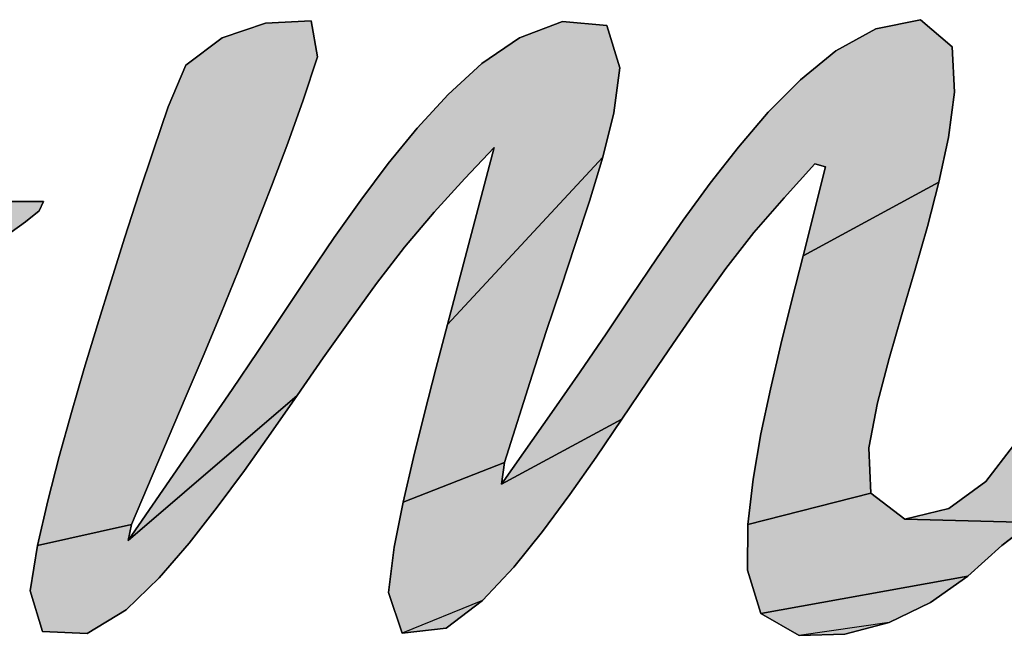
# Model space of a CAD drawing. Units: millimetres. Extents: x 0 to 420, y 0 to 297.
# Drawn here: x 41 to 42, y 216 to 217 of the extents above; entities that cross this region are included whole.
import ezdxf

# ---------------------------------------------------------------- set-up
doc = ezdxf.new("R2010")
doc.units = ezdxf.units.MM
doc.header["$LTSCALE"] = 23.1
doc.layers.get('0').update_dxf_attribs({"linetype": 'CONTINUOUS'})

# ---------------------------------------------------------------- blocks, each defined once
blk = doc.blocks.new('AS-NEW_BL0', base_point=(43.058, 215.4969))
at = {"linetype": 'CONTINUOUS'}
for points in [[(41.2375, 216.5359), (41.3058, 216.5396), (41.3155, 216.4855), (41.2939, 216.4203), (41.2706, 216.3557), (41.2464, 216.2914), (41.2215, 216.2274), (41.1962, 216.1636), (41.1704, 216.0999), (41.1441, 216.0365), (41.1172, 215.9733), (41.0366, 215.7837), (40.8957, 215.7522), (40.911, 215.8191), (40.9282, 215.8856), (40.9466, 215.9518), (40.9658, 216.0177), (40.9856, 216.0835), (41.0059, 216.1491), (41.0266, 216.2146), (41.0477, 216.2799), (41.0693, 216.3451), (41.0913, 216.4102), (41.1182, 216.4729), (41.1726, 216.514)], [(41.6183, 216.5141), (41.6824, 216.5382), (41.7492, 216.5324), (41.7685, 216.4691), (41.7596, 216.4012), (41.7428, 216.3346), (41.5102, 216.0838), (41.5803, 216.3494), (41.5363, 216.303), (41.4901, 216.2523), (41.4459, 216.1997), (41.404, 216.1453), (41.3636, 216.0898), (41.324, 216.0337), (41.2848, 215.9773), (41.0314, 215.76), (41.1872, 215.9862), (41.2257, 216.0431), (41.2637, 216.1003), (41.3018, 216.1574), (41.3404, 216.2142), (41.3801, 216.2703), (41.4213, 216.3252), (41.4647, 216.3784), (41.5111, 216.429), (41.5618, 216.4753)], [(42.219, 216.541), (42.2667, 216.5006), (42.2704, 216.4323), (42.2613, 216.3642), (42.2469, 216.2971), (42.0431, 216.1869), (42.0769, 216.3201), (42.0606, 216.3247), (42.0146, 216.2737), (41.9696, 216.2218), (41.9275, 216.1676), (41.8873, 216.1119), (41.8482, 216.0555), (41.8098, 215.9986), (41.7714, 215.9416), (41.5912, 215.8442), (41.6699, 215.9567), (41.7092, 216.013), (41.7478, 216.0698), (41.786, 216.1269), (41.8245, 216.1838), (41.8636, 216.2402), (41.904, 216.2957), (41.9462, 216.3499), (41.9909, 216.4021), (42.0391, 216.4509), (42.0922, 216.4944), (42.1521, 216.5276)], [(41.6799, 216.1384), (41.6583, 216.0732), (41.6373, 216.0078), (41.5958, 215.8769), (41.4435, 215.8174), (41.4591, 215.8843), (41.4757, 215.9509), (41.4928, 216.0174), (41.5102, 216.0838), (41.7428, 216.3346), (41.7229, 216.2688), (41.7016, 216.2036)], [(42.2296, 216.2306), (42.2108, 216.1646), (42.1914, 216.0987), (42.1722, 216.0328), (42.1546, 215.9664), (42.1416, 215.899), (42.1446, 215.831), (41.9602, 215.7838), (41.9682, 215.852), (41.9801, 215.9196), (41.9943, 215.9868), (42.0099, 216.0537), (42.0263, 216.1204), (42.0431, 216.1869), (42.2469, 216.2971)], [(40.8981, 216.2541), (40.8775, 216.2376), (40.8559, 216.2223), (40.8336, 216.208), (39.7979, 216.1892), (39.8144, 216.2099), (39.8309, 216.2306), (39.8474, 216.2512), (40.0506, 216.2696), (40.0565, 216.2685), (40.383, 216.2685), (40.6402, 216.2685), (40.8783, 216.2685), (40.9047, 216.2682)], [(42.63, 215.9748), (42.5714, 215.9649), (42.5729, 215.8963), (42.5908, 215.8304), (42.635, 215.7789), (42.4138, 215.7241), (42.3857, 215.7866), (42.1956, 215.792), (42.2617, 215.8079), (42.3171, 215.8481), (42.3588, 215.9023), (42.3845, 215.9658), (42.8317, 216.0121), (42.766, 215.9922), (42.6985, 215.9799)], [(41.165, 215.8097), (41.1227, 215.7556), (41.0779, 215.7036), (41.0286, 215.6558), (40.9703, 215.6202), (40.903, 215.6233), (40.8846, 215.6845), (40.8957, 215.7522), (41.0366, 215.7837), (41.0314, 215.76), (41.2848, 215.9773), (41.2455, 215.921), (41.2058, 215.865)], [(41.7328, 215.8848), (41.6934, 215.8286), (41.6526, 215.7733), (41.6096, 215.7198), (41.5627, 215.6697), (41.4424, 215.6208), (41.4215, 215.6819), (41.43, 215.75), (41.4435, 215.8174), (41.5958, 215.8769), (41.5912, 215.8442), (41.7714, 215.9416)], [(42.3857, 215.7866), (42.3409, 215.7523), (42.2901, 215.7061), (41.9797, 215.6501), (41.96, 215.7152), (41.9602, 215.7838), (42.1446, 215.831), (42.1956, 215.792)], [(42.234, 215.6666), (42.1723, 215.6367), (42.0375, 215.6175), (41.9797, 215.6501), (42.2901, 215.7061)]]:
    blk.add_hatch(color=2, dxfattribs=at).paths.add_polyline_path(points)
at = {"color": 2, "linetype": 'CONTINUOUS'}
for p, q in [((41.2375, 216.5359), (41.1726, 216.514)), ((41.1726, 216.514), (41.2375, 216.5359)), ((41.2375, 216.5359), (41.1726, 216.514)), ((41.3058, 216.5396), (41.2375, 216.5359)), ((41.2375, 216.5359), (41.3058, 216.5396)), ((41.3058, 216.5396), (41.2375, 216.5359)), ((41.3155, 216.4855), (41.3058, 216.5396)), ((41.3058, 216.5396), (41.3155, 216.4855)), ((41.3155, 216.4855), (41.3058, 216.5396)), ((41.6824, 216.5382), (41.6183, 216.5141)), ((41.6183, 216.5141), (41.6824, 216.5382)), ((41.6824, 216.5382), (41.6183, 216.5141)), ((41.7492, 216.5324), (41.6824, 216.5382)), ((41.6824, 216.5382), (41.7492, 216.5324)), ((41.7492, 216.5324), (41.6824, 216.5382)), ((41.7685, 216.4691), (41.7492, 216.5324)), ((41.7492, 216.5324), (41.7685, 216.4691)), ((41.7685, 216.4691), (41.7492, 216.5324)), ((42.219, 216.541), (42.1521, 216.5276)), ((42.1521, 216.5276), (42.219, 216.541)), ((42.219, 216.541), (42.1521, 216.5276)), ((42.2667, 216.5006), (42.219, 216.541)), ((42.219, 216.541), (42.2667, 216.5006)), ((42.2667, 216.5006), (42.219, 216.541)), ((42.1521, 216.5276), (42.0922, 216.4944)), ((42.0922, 216.4944), (42.1521, 216.5276)), ((42.1521, 216.5276), (42.0922, 216.4944)), ((41.1726, 216.514), (41.1182, 216.4729)), ((41.1182, 216.4729), (41.1726, 216.514)), ((41.1726, 216.514), (41.1182, 216.4729)), ((41.6183, 216.5141), (41.5618, 216.4753)), ((41.5618, 216.4753), (41.6183, 216.5141)), ((41.6183, 216.5141), (41.5618, 216.4753)), ((42.2704, 216.4323), (42.2667, 216.5006)), ((42.2667, 216.5006), (42.2704, 216.4323)), ((42.2704, 216.4323), (42.2667, 216.5006)), ((41.2939, 216.4203), (41.3155, 216.4855)), ((41.3155, 216.4855), (41.2939, 216.4203)), ((41.2939, 216.4203), (41.3155, 216.4855)), ((42.0922, 216.4944), (42.0391, 216.4509)), ((42.0391, 216.4509), (42.0922, 216.4944)), ((42.0922, 216.4944), (42.0391, 216.4509)), ((41.1182, 216.4729), (41.0913, 216.4102)), ((41.0913, 216.4102), (41.1182, 216.4729)), ((41.1182, 216.4729), (41.0913, 216.4102)), ((41.5618, 216.4753), (41.5111, 216.429)), ((41.5111, 216.429), (41.5618, 216.4753)), ((41.5618, 216.4753), (41.5111, 216.429)), ((41.7596, 216.4012), (41.7685, 216.4691)), ((41.7685, 216.4691), (41.7596, 216.4012)), ((41.7596, 216.4012), (41.7685, 216.4691)), ((42.0391, 216.4509), (41.9909, 216.4021)), ((41.9909, 216.4021), (42.0391, 216.4509)), ((42.0391, 216.4509), (41.9909, 216.4021)), ((41.5111, 216.429), (41.4647, 216.3784)), ((41.4647, 216.3784), (41.5111, 216.429)), ((41.5111, 216.429), (41.4647, 216.3784)), ((42.2613, 216.3642), (42.2704, 216.4323)), ((42.2704, 216.4323), (42.2613, 216.3642)), ((42.2613, 216.3642), (42.2704, 216.4323)), ((41.2706, 216.3557), (41.2939, 216.4203)), ((41.2939, 216.4203), (41.2706, 216.3557)), ((41.2706, 216.3557), (41.2939, 216.4203)), ((41.0913, 216.4102), (41.0693, 216.3451)), ((41.0693, 216.3451), (41.0913, 216.4102)), ((41.0913, 216.4102), (41.0693, 216.3451)), ((41.7428, 216.3346), (41.7596, 216.4012)), ((41.7596, 216.4012), (41.7428, 216.3346)), ((41.7428, 216.3346), (41.7596, 216.4012)), ((41.9909, 216.4021), (41.9462, 216.3499)), ((41.9462, 216.3499), (41.9909, 216.4021)), ((41.9909, 216.4021), (41.9462, 216.3499)), ((41.4647, 216.3784), (41.4213, 216.3252)), ((41.4213, 216.3252), (41.4647, 216.3784)), ((41.4647, 216.3784), (41.4213, 216.3252)), ((41.2464, 216.2914), (41.2706, 216.3557)), ((41.2706, 216.3557), (41.2464, 216.2914)), ((41.2464, 216.2914), (41.2706, 216.3557)), ((42.2469, 216.2971), (42.2613, 216.3642)), ((42.2613, 216.3642), (42.2469, 216.2971)), ((42.2469, 216.2971), (42.2613, 216.3642)), ((41.0693, 216.3451), (41.0477, 216.2799)), ((41.0477, 216.2799), (41.0693, 216.3451)), ((41.0693, 216.3451), (41.0477, 216.2799)), ((41.5803, 216.3494), (41.5102, 216.0838)), ((41.5102, 216.0838), (41.5803, 216.3494)), ((41.5803, 216.3494), (41.5102, 216.0838)), ((41.5363, 216.303), (41.5803, 216.3494)), ((41.5803, 216.3494), (41.5363, 216.303)), ((41.5363, 216.303), (41.5803, 216.3494)), ((41.9462, 216.3499), (41.904, 216.2957)), ((41.904, 216.2957), (41.9462, 216.3499)), ((41.9462, 216.3499), (41.904, 216.2957)), ((41.4213, 216.3252), (41.3801, 216.2703)), ((41.3801, 216.2703), (41.4213, 216.3252)), ((41.4213, 216.3252), (41.3801, 216.2703)), ((41.7229, 216.2688), (41.7428, 216.3346)), ((41.7428, 216.3346), (41.7229, 216.2688)), ((41.7229, 216.2688), (41.7428, 216.3346)), ((42.0146, 216.2737), (42.0606, 216.3247)), ((42.0606, 216.3247), (42.0146, 216.2737)), ((42.0146, 216.2737), (42.0606, 216.3247)), ((42.0606, 216.3247), (42.0769, 216.3201)), ((42.0769, 216.3201), (42.0606, 216.3247)), ((42.0606, 216.3247), (42.0769, 216.3201)), ((42.0769, 216.3201), (42.0431, 216.1869)), ((42.0431, 216.1869), (42.0769, 216.3201)), ((42.0769, 216.3201), (42.0431, 216.1869)), ((41.4901, 216.2523), (41.5363, 216.303)), ((41.5363, 216.303), (41.4901, 216.2523)), ((41.4901, 216.2523), (41.5363, 216.303)), ((41.904, 216.2957), (41.8636, 216.2402)), ((41.8636, 216.2402), (41.904, 216.2957)), ((41.904, 216.2957), (41.8636, 216.2402)), ((42.2296, 216.2306), (42.2469, 216.2971)), ((42.2469, 216.2971), (42.2296, 216.2306)), ((42.2296, 216.2306), (42.2469, 216.2971)), ((41.0477, 216.2799), (41.0266, 216.2146)), ((41.0266, 216.2146), (41.0477, 216.2799)), ((41.0477, 216.2799), (41.0266, 216.2146)), ((41.2215, 216.2274), (41.2464, 216.2914)), ((41.2464, 216.2914), (41.2215, 216.2274)), ((41.2215, 216.2274), (41.2464, 216.2914)), ((40.8783, 216.2685), (40.6402, 216.2685)), ((40.6402, 216.2685), (40.8783, 216.2685)), ((40.8783, 216.2685), (40.6402, 216.2685)), ((40.9047, 216.2682), (40.8783, 216.2685)), ((40.8783, 216.2685), (40.9047, 216.2682)), ((40.9047, 216.2682), (40.8783, 216.2685)), ((40.8981, 216.2541), (40.9047, 216.2682)), ((40.9047, 216.2682), (40.8981, 216.2541)), ((40.8981, 216.2541), (40.9047, 216.2682)), ((41.3801, 216.2703), (41.3404, 216.2142)), ((41.3404, 216.2142), (41.3801, 216.2703)), ((41.3801, 216.2703), (41.3404, 216.2142)), ((41.7016, 216.2036), (41.7229, 216.2688)), ((41.7229, 216.2688), (41.7016, 216.2036)), ((41.7016, 216.2036), (41.7229, 216.2688)), ((41.9696, 216.2218), (42.0146, 216.2737)), ((42.0146, 216.2737), (41.9696, 216.2218)), ((41.9696, 216.2218), (42.0146, 216.2737)), ((40.8775, 216.2376), (40.8981, 216.2541)), ((40.8981, 216.2541), (40.8775, 216.2376)), ((40.8775, 216.2376), (40.8981, 216.2541)), ((41.4459, 216.1997), (41.4901, 216.2523)), ((41.4901, 216.2523), (41.4459, 216.1997)), ((41.4459, 216.1997), (41.4901, 216.2523)), ((40.8559, 216.2223), (40.8775, 216.2376)), ((40.8775, 216.2376), (40.8559, 216.2223)), ((40.8559, 216.2223), (40.8775, 216.2376)), ((41.8636, 216.2402), (41.8245, 216.1838)), ((41.8245, 216.1838), (41.8636, 216.2402)), ((41.8636, 216.2402), (41.8245, 216.1838)), ((41.1962, 216.1636), (41.2215, 216.2274)), ((41.2215, 216.2274), (41.1962, 216.1636)), ((41.1962, 216.1636), (41.2215, 216.2274)), ((41.9275, 216.1676), (41.9696, 216.2218)), ((41.9696, 216.2218), (41.9275, 216.1676)), ((41.9275, 216.1676), (41.9696, 216.2218)), ((42.2108, 216.1646), (42.2296, 216.2306)), ((42.2296, 216.2306), (42.2108, 216.1646)), ((42.2108, 216.1646), (42.2296, 216.2306)), ((41.0266, 216.2146), (41.0059, 216.1491)), ((41.0059, 216.1491), (41.0266, 216.2146)), ((41.0266, 216.2146), (41.0059, 216.1491)), ((41.3404, 216.2142), (41.3018, 216.1574)), ((41.3018, 216.1574), (41.3404, 216.2142)), ((41.3404, 216.2142), (41.3018, 216.1574)), ((41.404, 216.1453), (41.4459, 216.1997)), ((41.4459, 216.1997), (41.404, 216.1453)), ((41.404, 216.1453), (41.4459, 216.1997)), ((41.6799, 216.1384), (41.7016, 216.2036)), ((41.7016, 216.2036), (41.6799, 216.1384)), ((41.6799, 216.1384), (41.7016, 216.2036)), ((41.8245, 216.1838), (41.786, 216.1269)), ((41.786, 216.1269), (41.8245, 216.1838)), ((41.8245, 216.1838), (41.786, 216.1269)), ((42.0431, 216.1869), (42.0263, 216.1204)), ((42.0263, 216.1204), (42.0431, 216.1869)), ((42.0431, 216.1869), (42.0263, 216.1204)), ((41.1704, 216.0999), (41.1962, 216.1636)), ((41.1962, 216.1636), (41.1704, 216.0999)), ((41.1704, 216.0999), (41.1962, 216.1636)), ((41.8873, 216.1119), (41.9275, 216.1676)), ((41.9275, 216.1676), (41.8873, 216.1119)), ((41.8873, 216.1119), (41.9275, 216.1676)), ((42.1914, 216.0987), (42.2108, 216.1646)), ((42.2108, 216.1646), (42.1914, 216.0987)), ((42.1914, 216.0987), (42.2108, 216.1646)), ((41.0059, 216.1491), (40.9856, 216.0835)), ((40.9856, 216.0835), (41.0059, 216.1491)), ((41.0059, 216.1491), (40.9856, 216.0835)), ((41.3018, 216.1574), (41.2637, 216.1003)), ((41.2637, 216.1003), (41.3018, 216.1574)), ((41.3018, 216.1574), (41.2637, 216.1003)), ((41.3636, 216.0898), (41.404, 216.1453)), ((41.404, 216.1453), (41.3636, 216.0898)), ((41.3636, 216.0898), (41.404, 216.1453)), ((41.6583, 216.0732), (41.6799, 216.1384)), ((41.6799, 216.1384), (41.6583, 216.0732)), ((41.6583, 216.0732), (41.6799, 216.1384)), ((41.786, 216.1269), (41.7478, 216.0698)), ((41.7478, 216.0698), (41.786, 216.1269)), ((41.786, 216.1269), (41.7478, 216.0698)), ((42.0263, 216.1204), (42.0099, 216.0537)), ((42.0099, 216.0537), (42.0263, 216.1204)), ((42.0263, 216.1204), (42.0099, 216.0537)), ((41.8482, 216.0555), (41.8873, 216.1119)), ((41.8873, 216.1119), (41.8482, 216.0555)), ((41.8482, 216.0555), (41.8873, 216.1119)), ((41.1441, 216.0365), (41.1704, 216.0999)), ((41.1704, 216.0999), (41.1441, 216.0365)), ((41.1441, 216.0365), (41.1704, 216.0999)), ((41.2637, 216.1003), (41.2257, 216.0431)), ((41.2257, 216.0431), (41.2637, 216.1003)), ((41.2637, 216.1003), (41.2257, 216.0431)), ((41.324, 216.0337), (41.3636, 216.0898)), ((41.3636, 216.0898), (41.324, 216.0337)), ((41.324, 216.0337), (41.3636, 216.0898)), ((42.1722, 216.0328), (42.1914, 216.0987)), ((42.1914, 216.0987), (42.1722, 216.0328)), ((42.1722, 216.0328), (42.1914, 216.0987)), ((40.9856, 216.0835), (40.9658, 216.0177)), ((40.9658, 216.0177), (40.9856, 216.0835)), ((40.9856, 216.0835), (40.9658, 216.0177)), ((41.5102, 216.0838), (41.4928, 216.0174)), ((41.4928, 216.0174), (41.5102, 216.0838)), ((41.5102, 216.0838), (41.4928, 216.0174)), ((41.6373, 216.0078), (41.6583, 216.0732)), ((41.6583, 216.0732), (41.6373, 216.0078)), ((41.6373, 216.0078), (41.6583, 216.0732)), ((41.7478, 216.0698), (41.7092, 216.013)), ((41.7092, 216.013), (41.7478, 216.0698)), ((41.7478, 216.0698), (41.7092, 216.013)), ((41.2257, 216.0431), (41.1872, 215.9862)), ((41.1872, 215.9862), (41.2257, 216.0431)), ((41.2257, 216.0431), (41.1872, 215.9862)), ((41.8098, 215.9986), (41.8482, 216.0555)), ((41.8482, 216.0555), (41.8098, 215.9986)), ((41.8098, 215.9986), (41.8482, 216.0555)), ((42.0099, 216.0537), (41.9943, 215.9868)), ((41.9943, 215.9868), (42.0099, 216.0537)), ((42.0099, 216.0537), (41.9943, 215.9868)), ((41.1172, 215.9733), (41.1441, 216.0365)), ((41.1441, 216.0365), (41.1172, 215.9733)), ((41.1172, 215.9733), (41.1441, 216.0365)), ((41.2848, 215.9773), (41.324, 216.0337)), ((41.324, 216.0337), (41.2848, 215.9773)), ((41.2848, 215.9773), (41.324, 216.0337)), ((42.1546, 215.9664), (42.1722, 216.0328)), ((42.1722, 216.0328), (42.1546, 215.9664)), ((42.1546, 215.9664), (42.1722, 216.0328)), ((40.9658, 216.0177), (40.9466, 215.9518)), ((40.9466, 215.9518), (40.9658, 216.0177)), ((40.9658, 216.0177), (40.9466, 215.9518)), ((41.4928, 216.0174), (41.4757, 215.9509)), ((41.4757, 215.9509), (41.4928, 216.0174)), ((41.4928, 216.0174), (41.4757, 215.9509)), ((41.7092, 216.013), (41.6699, 215.9567)), ((41.6699, 215.9567), (41.7092, 216.013)), ((41.7092, 216.013), (41.6699, 215.9567)), ((41.5958, 215.8769), (41.6373, 216.0078)), ((41.6373, 216.0078), (41.5958, 215.8769)), ((41.5958, 215.8769), (41.6373, 216.0078)), ((41.7714, 215.9416), (41.8098, 215.9986)), ((41.8098, 215.9986), (41.7714, 215.9416)), ((41.7714, 215.9416), (41.8098, 215.9986)), ((41.1872, 215.9862), (41.0314, 215.76)), ((41.0314, 215.76), (41.1872, 215.9862)), ((41.1872, 215.9862), (41.0314, 215.76)), ((41.9943, 215.9868), (41.9801, 215.9196)), ((41.9801, 215.9196), (41.9943, 215.9868)), ((41.9943, 215.9868), (41.9801, 215.9196)), ((41.0366, 215.7837), (41.1172, 215.9733)), ((41.1172, 215.9733), (41.0366, 215.7837)), ((41.0366, 215.7837), (41.1172, 215.9733)), ((41.2455, 215.921), (41.2848, 215.9773)), ((41.2848, 215.9773), (41.2455, 215.921)), ((41.2455, 215.921), (41.2848, 215.9773)), ((41.6699, 215.9567), (41.5912, 215.8442)), ((41.5912, 215.8442), (41.6699, 215.9567)), ((41.6699, 215.9567), (41.5912, 215.8442)), ((42.1416, 215.899), (42.1546, 215.9664)), ((42.1546, 215.9664), (42.1416, 215.899)), ((42.1416, 215.899), (42.1546, 215.9664)), ((40.9466, 215.9518), (40.9282, 215.8856)), ((40.9282, 215.8856), (40.9466, 215.9518)), ((40.9466, 215.9518), (40.9282, 215.8856)), ((41.4757, 215.9509), (41.4591, 215.8843)), ((41.4591, 215.8843), (41.4757, 215.9509)), ((41.4757, 215.9509), (41.4591, 215.8843)), ((41.7328, 215.8848), (41.7714, 215.9416)), ((41.7714, 215.9416), (41.7328, 215.8848)), ((41.7328, 215.8848), (41.7714, 215.9416)), ((41.2058, 215.865), (41.2455, 215.921)), ((41.2455, 215.921), (41.2058, 215.865)), ((41.2058, 215.865), (41.2455, 215.921)), ((41.9801, 215.9196), (41.9682, 215.852)), ((41.9682, 215.852), (41.9801, 215.9196)), ((41.9801, 215.9196), (41.9682, 215.852)), ((42.1446, 215.831), (42.1416, 215.899)), ((42.1416, 215.899), (42.1446, 215.831)), ((42.1446, 215.831), (42.1416, 215.899)), ((42.3588, 215.9023), (42.3171, 215.8481)), ((42.3171, 215.8481), (42.3588, 215.9023)), ((42.3588, 215.9023), (42.3171, 215.8481)), ((40.9282, 215.8856), (40.911, 215.8191)), ((40.911, 215.8191), (40.9282, 215.8856)), ((40.9282, 215.8856), (40.911, 215.8191)), ((41.4591, 215.8843), (41.4435, 215.8174)), ((41.4435, 215.8174), (41.4591, 215.8843)), ((41.4591, 215.8843), (41.4435, 215.8174)), ((41.6934, 215.8286), (41.7328, 215.8848)), ((41.7328, 215.8848), (41.6934, 215.8286)), ((41.6934, 215.8286), (41.7328, 215.8848)), ((41.165, 215.8097), (41.2058, 215.865)), ((41.2058, 215.865), (41.165, 215.8097)), ((41.165, 215.8097), (41.2058, 215.865)), ((41.5912, 215.8442), (41.5958, 215.8769)), ((41.5958, 215.8769), (41.5912, 215.8442)), ((41.5912, 215.8442), (41.5958, 215.8769)), ((41.9682, 215.852), (41.9602, 215.7838)), ((41.9602, 215.7838), (41.9682, 215.852)), ((41.9682, 215.852), (41.9602, 215.7838)), ((42.3171, 215.8481), (42.2617, 215.8079)), ((42.2617, 215.8079), (42.3171, 215.8481)), ((42.3171, 215.8481), (42.2617, 215.8079)), ((41.6526, 215.7733), (41.6934, 215.8286)), ((41.6934, 215.8286), (41.6526, 215.7733)), ((41.6526, 215.7733), (41.6934, 215.8286)), ((42.1956, 215.792), (42.1446, 215.831)), ((42.1446, 215.831), (42.1956, 215.792)), ((42.1956, 215.792), (42.1446, 215.831)), ((40.911, 215.8191), (40.8957, 215.7522)), ((40.8957, 215.7522), (40.911, 215.8191)), ((40.911, 215.8191), (40.8957, 215.7522)), ((41.1227, 215.7556), (41.165, 215.8097)), ((41.165, 215.8097), (41.1227, 215.7556)), ((41.1227, 215.7556), (41.165, 215.8097)), ((41.4435, 215.8174), (41.43, 215.75)), ((41.43, 215.75), (41.4435, 215.8174)), ((41.4435, 215.8174), (41.43, 215.75)), ((42.2617, 215.8079), (42.1956, 215.792)), ((42.1956, 215.792), (42.2617, 215.8079)), ((42.2617, 215.8079), (42.1956, 215.792)), ((41.0314, 215.76), (41.0366, 215.7837)), ((41.0366, 215.7837), (41.0314, 215.76)), ((41.0314, 215.76), (41.0366, 215.7837)), ((41.9602, 215.7838), (41.96, 215.7152)), ((41.96, 215.7152), (41.9602, 215.7838)), ((41.9602, 215.7838), (41.96, 215.7152)), ((42.3409, 215.7523), (42.3857, 215.7866)), ((42.3857, 215.7866), (42.3409, 215.7523)), ((42.3409, 215.7523), (42.3857, 215.7866)), ((41.6096, 215.7198), (41.6526, 215.7733)), ((41.6526, 215.7733), (41.6096, 215.7198)), ((41.6096, 215.7198), (41.6526, 215.7733)), ((40.8957, 215.7522), (40.8846, 215.6845)), ((40.8846, 215.6845), (40.8957, 215.7522)), ((40.8957, 215.7522), (40.8846, 215.6845)), ((41.0779, 215.7036), (41.1227, 215.7556)), ((41.1227, 215.7556), (41.0779, 215.7036)), ((41.0779, 215.7036), (41.1227, 215.7556)), ((41.43, 215.75), (41.4215, 215.6819)), ((41.4215, 215.6819), (41.43, 215.75)), ((41.43, 215.75), (41.4215, 215.6819)), ((42.2901, 215.7061), (42.3409, 215.7523)), ((42.3409, 215.7523), (42.2901, 215.7061)), ((42.2901, 215.7061), (42.3409, 215.7523)), ((41.5627, 215.6697), (41.6096, 215.7198)), ((41.6096, 215.7198), (41.5627, 215.6697)), ((41.5627, 215.6697), (41.6096, 215.7198)), ((41.0286, 215.6558), (41.0779, 215.7036)), ((41.0779, 215.7036), (41.0286, 215.6558)), ((41.0286, 215.6558), (41.0779, 215.7036)), ((41.96, 215.7152), (41.9797, 215.6501)), ((41.9797, 215.6501), (41.96, 215.7152)), ((41.96, 215.7152), (41.9797, 215.6501)), ((42.234, 215.6666), (42.2901, 215.7061)), ((42.2901, 215.7061), (42.234, 215.6666)), ((42.234, 215.6666), (42.2901, 215.7061)), ((40.8846, 215.6845), (40.903, 215.6233)), ((40.903, 215.6233), (40.8846, 215.6845)), ((40.8846, 215.6845), (40.903, 215.6233)), ((41.4215, 215.6819), (41.4424, 215.6208)), ((41.4424, 215.6208), (41.4215, 215.6819)), ((41.4215, 215.6819), (41.4424, 215.6208)), ((41.5083, 215.6281), (41.5627, 215.6697)), ((41.5627, 215.6697), (41.5083, 215.6281)), ((41.5083, 215.6281), (41.5627, 215.6697)), ((42.1723, 215.6367), (42.234, 215.6666)), ((42.234, 215.6666), (42.1723, 215.6367)), ((42.1723, 215.6367), (42.234, 215.6666)), ((40.9703, 215.6202), (41.0286, 215.6558)), ((41.0286, 215.6558), (40.9703, 215.6202)), ((40.9703, 215.6202), (41.0286, 215.6558)), ((41.9797, 215.6501), (42.0375, 215.6175)), ((42.0375, 215.6175), (41.9797, 215.6501)), ((41.9797, 215.6501), (42.0375, 215.6175)), ((42.106, 215.6195), (42.1723, 215.6367)), ((42.1723, 215.6367), (42.106, 215.6195)), ((42.106, 215.6195), (42.1723, 215.6367)), ((40.903, 215.6233), (40.9703, 215.6202)), ((40.9703, 215.6202), (40.903, 215.6233)), ((40.903, 215.6233), (40.9703, 215.6202)), ((41.4424, 215.6208), (41.5083, 215.6281)), ((41.5083, 215.6281), (41.4424, 215.6208)), ((41.4424, 215.6208), (41.5083, 215.6281)), ((42.0375, 215.6175), (42.106, 215.6195)), ((42.106, 215.6195), (42.0375, 215.6175)), ((42.0375, 215.6175), (42.106, 215.6195))]:
    blk.add_line(p, q, dxfattribs=at)
for points in [[(41.2375, 216.5359), (41.3058, 216.5396), (41.3155, 216.4855), (41.2939, 216.4203), (41.2706, 216.3557), (41.2464, 216.2914), (41.2215, 216.2274), (41.1962, 216.1636), (41.1704, 216.0999), (41.1441, 216.0365), (41.1172, 215.9733), (41.0366, 215.7837), (40.8957, 215.7522), (40.911, 215.8191), (40.9282, 215.8856), (40.9466, 215.9518), (40.9658, 216.0177), (40.9856, 216.0835), (41.0059, 216.1491), (41.0266, 216.2146), (41.0477, 216.2799), (41.0693, 216.3451), (41.0913, 216.4102), (41.1182, 216.4729), (41.1726, 216.514), (41.2375, 216.5359)], [(41.6183, 216.5141), (41.6824, 216.5382), (41.7492, 216.5324), (41.7685, 216.4691), (41.7596, 216.4012), (41.7428, 216.3346), (41.5102, 216.0838), (41.5803, 216.3494), (41.5363, 216.303), (41.4901, 216.2523), (41.4459, 216.1997), (41.404, 216.1453), (41.3636, 216.0898), (41.324, 216.0337), (41.2848, 215.9773), (41.0314, 215.76), (41.1872, 215.9862), (41.2257, 216.0431), (41.2637, 216.1003), (41.3018, 216.1574), (41.3404, 216.2142), (41.3801, 216.2703), (41.4213, 216.3252), (41.4647, 216.3784), (41.5111, 216.429), (41.5618, 216.4753), (41.6183, 216.5141)], [(42.219, 216.541), (42.2667, 216.5006), (42.2704, 216.4323), (42.2613, 216.3642), (42.2469, 216.2971), (42.0431, 216.1869), (42.0769, 216.3201), (42.0606, 216.3247), (42.0146, 216.2737), (41.9696, 216.2218), (41.9275, 216.1676), (41.8873, 216.1119), (41.8482, 216.0555), (41.8098, 215.9986), (41.7714, 215.9416), (41.5912, 215.8442), (41.6699, 215.9567), (41.7092, 216.013), (41.7478, 216.0698), (41.786, 216.1269), (41.8245, 216.1838), (41.8636, 216.2402), (41.904, 216.2957), (41.9462, 216.3499), (41.9909, 216.4021), (42.0391, 216.4509), (42.0922, 216.4944), (42.1521, 216.5276), (42.219, 216.541)], [(41.6799, 216.1384), (41.6583, 216.0732), (41.6373, 216.0078), (41.5958, 215.8769), (41.4435, 215.8174), (41.4591, 215.8843), (41.4757, 215.9509), (41.4928, 216.0174), (41.5102, 216.0838), (41.7428, 216.3346), (41.7229, 216.2688), (41.7016, 216.2036), (41.6799, 216.1384)], [(42.2296, 216.2306), (42.2108, 216.1646), (42.1914, 216.0987), (42.1722, 216.0328), (42.1546, 215.9664), (42.1416, 215.899), (42.1446, 215.831), (41.9602, 215.7838), (41.9682, 215.852), (41.9801, 215.9196), (41.9943, 215.9868), (42.0099, 216.0537), (42.0263, 216.1204), (42.0431, 216.1869), (42.2469, 216.2971), (42.2296, 216.2306)], [(40.8981, 216.2541), (40.8775, 216.2376), (40.8559, 216.2223), (40.8336, 216.208), (39.7979, 216.1892), (39.8144, 216.2099), (39.8309, 216.2306), (39.8474, 216.2512), (40.0506, 216.2696), (40.0565, 216.2685), (40.383, 216.2685), (40.6402, 216.2685), (40.8783, 216.2685), (40.9047, 216.2682), (40.8981, 216.2541)], [(42.63, 215.9748), (42.5714, 215.9649), (42.5729, 215.8963), (42.5908, 215.8304), (42.635, 215.7789), (42.4138, 215.7241), (42.3857, 215.7866), (42.1956, 215.792), (42.2617, 215.8079), (42.3171, 215.8481), (42.3588, 215.9023), (42.3845, 215.9658), (42.8317, 216.0121), (42.766, 215.9922), (42.6985, 215.9799), (42.63, 215.9748)], [(41.165, 215.8097), (41.1227, 215.7556), (41.0779, 215.7036), (41.0286, 215.6558), (40.9703, 215.6202), (40.903, 215.6233), (40.8846, 215.6845), (40.8957, 215.7522), (41.0366, 215.7837), (41.0314, 215.76), (41.2848, 215.9773), (41.2455, 215.921), (41.2058, 215.865), (41.165, 215.8097)], [(41.7328, 215.8848), (41.6934, 215.8286), (41.6526, 215.7733), (41.6096, 215.7198), (41.5627, 215.6697), (41.4424, 215.6208), (41.4215, 215.6819), (41.43, 215.75), (41.4435, 215.8174), (41.5958, 215.8769), (41.5912, 215.8442), (41.7714, 215.9416), (41.7328, 215.8848)], [(42.3857, 215.7866), (42.3409, 215.7523), (42.2901, 215.7061), (41.9797, 215.6501), (41.96, 215.7152), (41.9602, 215.7838), (42.1446, 215.831), (42.1956, 215.792), (42.3857, 215.7866)], [(42.234, 215.6666), (42.1723, 215.6367), (42.0375, 215.6175), (41.9797, 215.6501), (42.2901, 215.7061), (42.234, 215.6666)]]:
    blk.add_lwpolyline(points, dxfattribs=at)
for points in [[(41.5083, 215.6281), (41.4424, 215.6208), (41.5627, 215.6697)], [(42.106, 215.6195), (42.0375, 215.6175), (42.1723, 215.6367)]]:
    blk.add_solid(points, dxfattribs=at)

msp = doc.modelspace()

# ---------------------------------------------------------------- block references
at = {"color": 2, "linetype": 'CONTINUOUS'}
msp.add_blockref('AS-NEW_BL0', (43.05802, 215.49685), dxfattribs=at)

doc.saveas('drawing.dxf')
